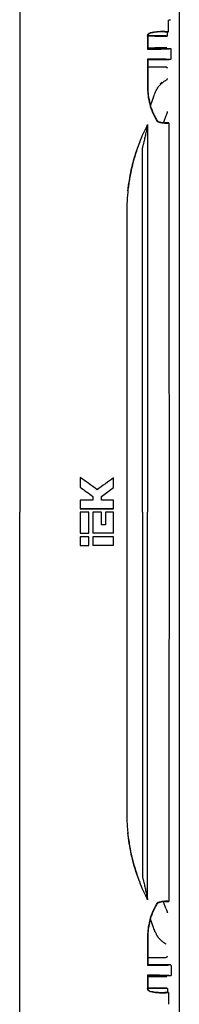
# Model space of a CAD drawing. Units: millimetres. Extents: x 181 to 1312, y 342 to 1224.
# Drawn here: x 696 to 744, y 506 to 799 of the extents above; entities that cross this region are included whole.
import ezdxf

# ---------------------------------------------------------------- set-up
doc = ezdxf.new("R2010")
doc.units = ezdxf.units.MM

msp = doc.modelspace()

# ---------------------------------------------------------------- linework, layer by layer
at = {"color": 7, "linetype": 'Continuous', "lineweight": 25}
for p, q in [((743.53, 347.41), (743.53, 957.44)), ((740.31, 794.94), (740.31, 798.43)), ((740.04, 793.73), (740.04, 794.94)), ((734.05, 793.67), (734.05, 793.51)), ((734.05, 793.51), (734.05, 789.8)), ((736.28, 793.63), (734.13, 793.63)), ((734.13, 793.6), (734.13, 793.51)), ((734.13, 793.51), (734.13, 789.92)), ((739.54, 793.72), (734.31, 793.72)), ((740.04, 793.73), (739.78, 793.66)), ((734.05, 789.8), (734.17, 789.92)), ((734.13, 790.21), (736.28, 790.21)), ((734.13, 789.92), (734.17, 789.92)), ((739.22, 789.92), (734.17, 789.92)), ((738.43, 790.12), (739.54, 790.12)), ((740.5, 789.92), (739.22, 789.92)), ((741.13, 789.92), (740.88, 789.92)), ((741.13, 786.88), (741.13, 789.92)), ((734.05, 786.81), (734.16, 786.7)), ((734.13, 786.68), (734.16, 786.7)), ((734.16, 786.7), (737.15, 786.71)), ((737.15, 786.71), (740.5, 786.75)), ((739.22, 786.71), (737.15, 786.71)), ((740.5, 786.75), (740.5, 786.72)), ((741.13, 786.88), (740.88, 786.75)), ((734.31, 784.52), (739.52, 784.52)), ((735.86, 775.69), (734.92, 773.17)), ((739.54, 770.01), (738.8, 768)), ((739.25, 767.84), (739.25, 767.9)), ((714.06, 662.7), (714.06, 659.8)), ((714.06, 662.7), (714.06, 659.8)), ((714.06, 662.7), (714.06, 662.7)), ((723.93, 662.6), (723.94, 662.6)), ((723.94, 659.7), (723.94, 662.6)), ((714.06, 659.8), (714.06, 659.8)), ((720.34, 657.11), (723.94, 659.7)), ((714.06, 655.95), (714.06, 653.41)), ((714.06, 655.95), (714.06, 653.41)), ((714.06, 655.95), (714.06, 655.95)), ((717.8, 657.11), (717.8, 657.11)), ((723.95, 653.41), (723.94, 655.95)), ((714.06, 653.41), (714.06, 653.41)), ((714.06, 652.42), (714.06, 652.42)), ((714.06, 652.42), (714.06, 646.18)), ((716.56, 652.44), (716.57, 652.44)), ((716.57, 646.2), (716.57, 652.44)), ((717.8, 652.42), (717.8, 646.18)), ((717.8, 652.42), (717.8, 646.18)), ((717.8, 652.42), (717.8, 652.42)), ((720.34, 648.72), (720.34, 652.42)), ((721.54, 652.42), (721.54, 648.72)), ((721.54, 652.42), (721.54, 648.72)), ((721.54, 652.42), (721.54, 652.42)), ((723.94, 653.41), (723.95, 653.41)), ((723.96, 646.18), (723.95, 652.42)), ((721.54, 648.72), (720.34, 648.72)), ((721.54, 648.72), (721.54, 648.72)), ((714.06, 646.18), (714.06, 646.18)), ((717.8, 646.18), (717.8, 646.18)), ((714.06, 645.12), (714.06, 642.55)), ((714.06, 645.12), (714.06, 642.55)), ((714.06, 645.12), (714.06, 645.12)), ((716.56, 645.14), (716.57, 645.14)), ((716.57, 642.58), (716.57, 645.14)), ((717.8, 645.12), (717.8, 642.55)), ((717.8, 645.12), (717.8, 642.55)), ((717.8, 645.12), (717.8, 645.12)), ((723.95, 645.12), (723.96, 645.12)), ((723.96, 642.55), (723.96, 645.12)), ((714.06, 642.55), (714.06, 642.55)), ((717.8, 642.55), (717.8, 642.55)), ((739.54, 534.84), (738.8, 536.85)), ((739.25, 537.01), (739.25, 536.95)), ((735.86, 529.16), (734.91, 531.7)), ((734.31, 520.32), (739.52, 520.32)), ((734.05, 518.04), (734.16, 518.14)), ((734.16, 518.14), (734.13, 518.16)), ((737.15, 518.13), (734.16, 518.14)), ((740.5, 518.1), (737.15, 518.13)), ((739.22, 518.13), (737.15, 518.13)), ((740.5, 518.1), (740.5, 518.12)), ((740.88, 518.1), (741.13, 517.97)), ((741.13, 517.97), (741.13, 514.92)), ((734.05, 515.05), (734.05, 511.33)), ((734.05, 515.05), (734.17, 514.92)), ((734.17, 514.92), (734.13, 514.92)), ((734.13, 514.92), (734.13, 511.33)), ((734.13, 514.63), (736.28, 514.63)), ((734.17, 514.92), (739.22, 514.92)), ((738.43, 514.72), (739.54, 514.72)), ((739.22, 514.92), (740.5, 514.92)), ((740.88, 514.92), (741.13, 514.92)), ((734.05, 511.33), (734.05, 511.18)), ((734.13, 511.33), (734.13, 511.25)), ((736.28, 511.21), (734.14, 511.21)), ((739.54, 511.12), (734.31, 511.12)), ((740.04, 511.12), (739.78, 511.19)), ((740.04, 511.12), (740.04, 509.91)), ((740.31, 509.91), (740.31, 506.42))]:
    msp.add_line(p, q, dxfattribs=at)
at = {"color": 7, "linetype": 'Continuous', "lineweight": 25, "flags": 128}
for points in [[(739.21, 794.93), (739.48, 794.93), (739.9, 794.94), (740.31, 794.94)], [(734.05, 786.81), (734.05, 783.39), (734.05, 781.13), (734.05, 778.91)], [(734.13, 786.68), (734.13, 782.93), (734.13, 778.92)], [(738.42, 779.92), (737.83, 779.4), (737.83, 779.4), (737.83, 779.4)], [(740.36, 767.89), (740.09, 767.89), (739.81, 767.89), (739.25, 767.9)], [(739.25, 536.95), (739.53, 536.95), (739.81, 536.96), (740.36, 536.96)], [(734.05, 525.93), (734.05, 522.38), (734.05, 520.12), (734.05, 518.04)], [(734.13, 525.93), (734.13, 521.92), (734.13, 518.16)], [(740.31, 509.91), (740.04, 509.91), (739.76, 509.91), (739.48, 509.92), (739.21, 509.92)]]:
    msp.add_lwpolyline(points, dxfattribs=at)
at = {"color": 7, "linetype": 'Continuous', "lineweight": 25}
for centre, major_axis, ratio, start_param, end_param in [((734.31, 793.66), (7, 0), 0.008727, 1.570796, 1.596591), ((736.28, 793.66), (3.5, 0), 0.008727, 4.712389, 6.248279), ((739.54, 793.73), (0.5, 0), 0.008727, 4.712389, 6.248279), ((736.28, 790.18), (3.5, 0), 0.008727, 0.034907, 1.570796), ((734.31, 784.46), (7, 0), 0.008727, 1.570796, 1.596802), ((739.52, 784.02), (-0.485, -0.121), 0.999353, 4.432746, 4.467348), ((739.54, 784.03), (0.399, -0.312), 0.964653, 0.680483, 2.216373), ((739.54, 771.27), (0.5, 0.03), 0.747556, 5.837906, 6.203916), ((739.54, 769.81), (0.5, 1.37), 0.045812, 0.275339, 1.445219), ((739.54, 535.03), (-0.5, 1.37), 0.045812, 1.696374, 2.866254), ((739.54, 533.58), (0.5, -0.03), 0.747556, 0.079269, 0.445279), ((734.31, 520.38), (7, 0), 0.008727, 4.686383, 4.712389), ((739.52, 520.82), (-0.485, 0.121), 0.999353, 1.815838, 1.85044), ((739.54, 520.82), (0.399, 0.312), 0.964653, 4.066813, 5.602702), ((736.28, 514.66), (3.5, 0), 0.008727, 4.712389, 6.248279), ((736.28, 511.18), (3.5, 0), 0.008727, 0.034907, 1.570796), ((734.31, 511.18), (7, 0), 0.008727, 4.686594, 4.712389), ((739.54, 511.12), (0.5, 0), 0.008727, 0.034907, 1.570796)]:
    msp.add_ellipse(centre, major_axis=major_axis, ratio=ratio, start_param=start_param, end_param=end_param, dxfattribs=at)
for points, knots in [([(696.02, 956.5), (696.03, 943.83), (696.03, 931.16), (696.04, 905.82), (696.05, 893.16), (696.06, 855.15), (696.06, 829.81), (696.07, 791.8), (696.08, 779.13), (696.08, 753.79), (696.08, 741.12), (696.09, 703.11), (696.09, 677.76), (696.09, 652.42)], [0, 0, 0, 0, 0.125, 0.125, 0.25, 0.25, 0.5, 0.5, 0.625, 0.625, 0.75, 0.75, 1, 1, 1, 1]), ([(740.31, 798.43), (740.34, 798.43), (740.41, 798.44), (740.5, 798.45), (740.59, 798.46), (740.67, 798.47), (740.75, 798.49), (740.81, 798.5), (740.86, 798.52), (740.87, 798.53), (740.88, 798.54)], [0, 0, 0, 0, 0.094421, 0.197579, 0.309474, 0.430106, 0.559475, 0.697581, 0.844422, 1, 1, 1, 1]), ([(734.05, 793.67), (734.05, 793.79), (734.07, 793.91), (734.15, 794.13), (734.21, 794.23), (734.44, 794.5), (734.66, 794.62), (734.89, 794.65)], [0, 0, 0, 0, 0.25, 0.25, 0.5, 0.5, 1, 1, 1, 1]), ([(734.98, 794.58), (734.87, 794.56), (734.76, 794.53), (734.55, 794.42), (734.46, 794.34), (734.22, 794.07), (734.13, 793.84), (734.13, 793.6)], [0, 0, 0, 0, 0.25, 0.25, 0.5, 0.5, 1, 1, 1, 1]), ([(736.88, 794.85), (736.64, 794.82), (736.36, 794.78), (735.71, 794.69), (735.36, 794.64), (734.98, 794.58)], [0, 0, 0, 0, 0.5, 0.5, 1, 1, 1, 1]), ([(739.21, 794.99), (738.9, 794.99), (738.55, 794.99), (737.8, 794.99), (737.4, 794.98), (736.97, 794.96)], [0, 0, 0, 0, 0.5, 0.5, 1, 1, 1, 1]), ([(734.05, 789.8), (734.77, 789.8), (735.46, 789.8), (736.48, 789.81), (736.81, 789.81), (737.43, 789.82), (737.73, 789.83), (738.3, 789.84), (738.58, 789.85), (739.07, 789.86), (739.3, 789.87), (739.72, 789.88), (739.91, 789.89), (740.24, 789.91), (740.38, 789.91), (740.5, 789.92)], [0, 0, 0, 0, 0.25, 0.25, 0.375, 0.375, 0.5, 0.5, 0.625, 0.625, 0.75, 0.75, 0.875, 0.875, 1, 1, 1, 1]), ([(734.13, 790.21), (734.22, 790.21), (734.49, 790.21), (735.16, 790.21), (735.74, 790.21), (736.02, 790.21)], [0, 0, 0, 0, 0.187694, 0.600564, 1, 1, 1, 1]), ([(736.02, 790.21), (736.03, 790.21), (736.34, 790.21), (736.94, 790.21), (737.69, 790.21), (738.16, 790.2), (738.27, 790.2), (738.27, 790.2)], [0, 0, 0, 0, 0.010649, 0.336807, 0.661425, 0.989628, 1, 1, 1, 1]), ([(737, 790.17), (736.98, 790.17), (736.87, 790.17), (736.73, 790.17), (736.63, 790.17)], [0, 0, 0, 0, 0.2360035, 1, 1, 1, 1]), ([(738.29, 789.95), (738.29, 789.97), (738.31, 790.02), (738.37, 790.08), (738.44, 790.13), (738.5, 790.16), (738.55, 790.18), (738.58, 790.18), (738.59, 790.19), (738.6, 790.19), (738.6, 790.19), (738.56, 790.18), (738.47, 790.18), (738.43, 790.18)], [0, 0, 0, 0, 0.040561, 0.12341, 0.193509, 0.251127, 0.292967, 0.324041, 0.358564, 0.412327, 0.519546, 0.774644, 1, 1, 1, 1]), ([(740.88, 789.92), (740.87, 789.92), (740.87, 789.92), (740.84, 789.92), (740.81, 789.92), (740.78, 789.92), (740.73, 789.92), (740.68, 789.92), (740.63, 789.92), (740.57, 789.92), (740.52, 789.92), (740.5, 789.92)], [0, 0, 0, 0, 0.120068, 0.237897, 0.353487, 0.466838, 0.577949, 0.686821, 0.793453, 0.897846, 1, 1, 1, 1]), ([(740.5, 786.75), (740.27, 786.76), (739.95, 786.78), (739.32, 786.79), (739.08, 786.8), (738.59, 786.81), (738.32, 786.81), (737.75, 786.82), (737.44, 786.82), (736.81, 786.82), (736.49, 786.82), (735.82, 786.82), (735.47, 786.82), (734.76, 786.82), (734.41, 786.81), (734.05, 786.81)], [0, 0, 0, 0, 0.25, 0.25, 0.375, 0.375, 0.5, 0.5, 0.625, 0.625, 0.75, 0.75, 0.875, 0.875, 1, 1, 1, 1]), ([(740.5, 786.72), (740.4, 786.72), (740.29, 786.72), (740.18, 786.72), (740.08, 786.72), (739.97, 786.72), (739.86, 786.72), (739.65, 786.72), (739.44, 786.72), (739.22, 786.71)], [0, 0, 0, 0, 0.000320278, 0.000320278, 0.000320278, 0.000640555, 0.000640555, 0.000640555, 0.001281111, 0.001281111, 0.001281111, 0.001281111]), ([(740.88, 786.75), (740.86, 786.74), (740.78, 786.74), (740.63, 786.73), (740.58, 786.73), (740.51, 786.72), (740.51, 786.72), (740.5, 786.72)], [0.8068903, 0.8068903, 0.8068903, 0.8068903, 0.9318903, 0.9318903, 0.9943903, 0.9943903, 1, 1, 1, 1]), ([(739.65, 780.62), (739.54, 780.55), (739.41, 780.47), (739.21, 780.34), (739.14, 780.3), (739, 780.21), (738.78, 780.06), (738.55, 779.88), (738.23, 779.62), (738.07, 779.47), (737.92, 779.32)], [0, 0, 0, 0, 0.25, 0.25, 0.375, 0.375, 0.5, 0.75, 0.75, 1, 1, 1, 1]), ([(739.92, 781.08), (739.92, 781.06), (739.92, 781.02), (739.91, 780.95), (739.89, 780.88), (739.84, 780.79), (739.77, 780.71), (739.71, 780.66), (739.67, 780.63), (739.67, 780.63), (739.66, 780.63), (739.66, 780.63), (739.67, 780.63), (739.67, 780.63), (739.67, 780.63)], [0, 0, 0, 0, 0.123839, 0.234864, 0.333101, 0.545586, 0.738553, 0.916334, 0.966986, 0.976607, 0.977045, 0.978657, 0.981887, 1, 1, 1, 1]), ([(734.05, 778.91), (734.05, 778.46), (734.06, 778.01), (734.11, 777.11), (734.15, 776.66), (734.32, 775.32), (734.48, 774.43), (734.93, 772.68), (735.21, 771.82), (735.89, 770.17), (736.29, 769.38), (736.76, 768.63)], [0, 0, 0, 0, 0.125, 0.125, 0.25, 0.25, 0.5, 0.5, 0.75, 0.75, 1, 1, 1, 1]), ([(734.13, 778.92), (734.13, 778.46), (734.14, 778), (734.2, 777.09), (734.24, 776.63), (734.41, 775.27), (734.58, 774.37), (734.92, 773.05), (735.05, 772.62), (735.34, 771.77), (735.5, 771.35), (735.76, 770.73), (735.85, 770.53), (736.04, 770.13), (736.14, 769.93), (736.44, 769.36), (736.65, 769.01), (736.86, 768.69)], [0, 0, 0, 0, 0.125, 0.125, 0.25, 0.25, 0.5, 0.5, 0.625, 0.625, 0.75, 0.75, 0.8125, 0.8125, 0.875, 0.875, 1, 1, 1, 1]), ([(735.86, 775.69), (735.95, 775.93), (736.04, 776.18), (736.26, 776.73), (736.39, 777.02), (736.69, 777.63), (736.86, 777.95), (737.14, 778.37), (737.2, 778.46), (737.33, 778.64), (737.39, 778.73), (737.61, 778.99), (737.76, 779.16), (737.92, 779.32)], [0, 0, 0, 0, 0.25, 0.25, 0.5, 0.5, 0.75, 0.75, 0.8125, 0.8125, 0.875, 0.875, 1, 1, 1, 1]), ([(737.26, 768.36), (737.17, 768.39), (737.09, 768.44), (736.96, 768.55), (736.9, 768.62), (736.86, 768.68)], [0, 0, 0, 0, 0.5, 0.5, 1, 1, 1, 1]), ([(737.26, 768.36), (737.58, 768.23), (737.9, 768.14), (738.57, 768), (738.91, 767.94), (739.25, 767.9)], [0, 0, 0, 0, 0.5, 0.5, 1, 1, 1, 1]), ([(734.09, 767.43), (734.08, 767.37), (734.07, 767.28), (734.03, 767.1), (734.01, 767), (733.94, 766.69), (733.9, 766.48), (733.76, 765.84), (733.66, 765.4), (733.47, 764.51), (733.38, 764.07), (733.23, 763.4), (733.18, 763.18), (733.07, 762.73), (733.02, 762.51), (732.95, 762.29)], [0, 0, 0, 0, 0.0625, 0.0625, 0.125, 0.125, 0.25, 0.25, 0.5, 0.5, 0.75, 0.75, 0.875, 0.875, 1, 1, 1, 1]), ([(734.09, 767.43), (734.09, 761.48), (734.09, 749.42), (734.09, 731.05), (734.09, 712.15), (734.09, 692.71), (734.09, 672.75), (734.09, 659.26), (734.09, 652.42)], [0, 0, 0, 0, 0.155084, 0.314801, 0.479152, 0.648137, 0.821753, 1, 1, 1, 1]), ([(737.22, 768.26), (737.59, 768.11), (737.96, 768.03), (738.64, 767.9), (738.96, 767.87), (739.25, 767.84)], [0, 0, 0, 0, 0.5, 0.5, 1, 1, 1, 1]), ([(740.36, 767.89), (740.4, 747.81), (740.42, 728.57), (740.44, 710.14), (740.44, 710.12), (740.44, 710.08), (740.44, 710.07), (740.44, 710.01), (740.44, 709.97), (740.44, 709.86), (740.44, 709.78), (740.44, 709.55), (740.44, 709.4), (740.44, 708.94), (740.44, 708.64), (740.44, 707.73), (740.44, 707.12), (740.44, 705.3), (740.44, 704.09), (740.44, 700.45), (740.45, 698.02), (740.45, 690.77), (740.45, 685.94), (740.46, 671.51), (740.46, 661.94), (740.46, 633.39), (740.45, 614.15), (740.44, 594.67), (740.44, 594.65), (740.44, 594.61), (740.44, 594.6), (740.44, 594.54), (740.44, 594.51), (740.44, 594.4), (740.44, 594.33), (740.44, 594.11), (740.44, 593.97), (740.44, 593.53), (740.44, 593.25), (740.44, 592.38), (740.43, 591.8), (740.43, 590.07), (740.43, 588.91), (740.43, 585.42), (740.43, 583.08), (740.42, 576.01), (740.41, 571.26), (740.4, 556.83), (740.38, 547), (740.36, 536.96)], [0.0000483, 0.0000483, 0.0000483, 0.0000483, 0.25, 0.25, 0.2502441, 0.2502441, 0.2504883, 0.2504883, 0.2509766, 0.2509766, 0.2519531, 0.2519531, 0.2539062, 0.2539062, 0.2578125, 0.2578125, 0.265625, 0.265625, 0.28125, 0.28125, 0.3125, 0.3125, 0.375, 0.375, 0.5, 0.5, 0.75, 0.75, 0.7502441, 0.7502441, 0.7504883, 0.7504883, 0.7509766, 0.7509766, 0.7519531, 0.7519531, 0.7539062, 0.7539062, 0.7578125, 0.7578125, 0.765625, 0.765625, 0.78125, 0.78125, 0.8125, 0.8125, 0.875, 0.875, 0.9999517, 0.9999517, 0.9999517, 0.9999517]), ([(731.73, 762.2), (731.59, 761.82), (731.44, 761.44), (730.93, 760.02), (730.59, 758.98), (730.11, 757.39), (729.96, 756.86), (729.75, 756.06), (729.68, 755.8), (729.58, 755.39), (729.55, 755.26), (729.48, 754.99), (729.45, 754.86), (729.16, 753.64), (728.93, 752.54), (728.64, 750.89), (728.55, 750.34), (728.39, 749.23), (728.32, 748.68), (727.99, 745.89), (727.86, 743.66), (727.86, 741.43)], [0, 0, 0, 0, 0.0464597, 0.0464597, 0.1714597, 0.1714597, 0.2339596, 0.2339596, 0.2652096, 0.2652096, 0.2808346, 0.2808346, 0.2964596, 0.2964596, 0.4214596, 0.4214596, 0.4839596, 0.4839596, 0.5464596, 0.5464596, 0.7964596, 0.7964596, 0.7964596, 0.7964596]), ([(732.95, 762.29), (732.86, 762.01), (732.78, 761.72), (732.69, 761.29), (732.66, 761.14), (732.61, 760.85), (732.59, 760.7), (732.59, 760.55)], [0, 0, 0, 0, 0.5, 0.5, 0.75, 0.75, 1, 1, 1, 1]), ([(728.23, 747.75), (728.51, 749.82), (728.85, 752.4), (729.49, 755.08), (729.66, 755.72), (729.7, 755.88)], [0, 0, 0, 0, 0.759079, 0.940255, 1, 1, 1, 1]), ([(727.86, 741.43), (727.86, 726.76), (727.86, 712.01), (727.86, 682.35), (727.86, 667.43), (727.86, 652.42)], [0, 0, 0, 0, 0.5, 0.5, 1, 1, 1, 1]), ([(719.08, 659.1), (718.25, 659.7), (716.58, 660.9), (714.91, 662.1), (714.06, 662.7)], [0, 0, 0, 0, 0.4942651, 1, 1, 1, 1]), ([(723.93, 662.6), (723.93, 662.6), (723.93, 662.6), (723.93, 662.6), (722.34, 661.45), (720.72, 660.29), (719.08, 659.11)], [-0.00046, -0.00046, -0.00046, -0.00046, 0, 0, 0, 0.999569, 0.999569, 0.999569, 0.999569]), ([(723.94, 662.6), (723.13, 662.02), (721.51, 660.86), (719.89, 659.69), (719.08, 659.1)], [0, 0, 0, 0, 0.496416, 1, 1, 1, 1]), ([(714.06, 659.8), (715.31, 658.91), (716.55, 658.01), (717.8, 657.11), (717.8, 657.11), (717.8, 657.11), (717.8, 657.11)], [0.000538, 0.000538, 0.000538, 0.000538, 1, 1, 1, 1.000556, 1.000556, 1.000556, 1.000556]), ([(696.02, 348.34), (696.03, 361.01), (696.03, 373.68), (696.04, 399.02), (696.05, 411.69), (696.06, 449.7), (696.06, 475.04), (696.07, 513.05), (696.08, 525.72), (696.08, 551.06), (696.08, 563.73), (696.09, 601.74), (696.09, 627.08), (696.09, 652.42)], [0, 0, 0, 0, 0.125, 0.125, 0.25, 0.25, 0.5, 0.5, 0.625, 0.625, 0.75, 0.75, 1, 1, 1, 1]), ([(714.06, 653.41), (715.71, 653.41), (719, 653.41), (722.3, 653.41), (723.95, 653.41)], [0, 0, 0, 0, 0.5, 1, 1, 1, 1]), ([(716.57, 652.44), (716.57, 652.44), (716.56, 652.44), (716.56, 652.44), (716.42, 652.44), (716.3, 652.44), (716.15, 652.44), (716.1, 652.44), (716.03, 652.43), (716.01, 652.43), (715.98, 652.43), (715.97, 652.43), (715.96, 652.43), (715.95, 652.43), (715.95, 652.43), (715.95, 652.43), (715.94, 652.43), (715.94, 652.43), (715.83, 652.43), (715.72, 652.43), (715.57, 652.43), (715.52, 652.43), (715.44, 652.43), (715.41, 652.43), (715.37, 652.43), (715.36, 652.43), (715.34, 652.43), (715.34, 652.43), (715.33, 652.43), (715.32, 652.43), (715.32, 652.43), (715.31, 652.43), (715.07, 652.42), (714.66, 652.42), (714.06, 652.42)], [-0.000938, -0.000938, -0.000938, -0.000938, 0, 0, 0, 0.125, 0.125, 0.1875, 0.1875, 0.21875, 0.21875, 0.234375, 0.234375, 0.242188, 0.242188, 0.246094, 0.246094, 0.25, 0.25, 0.375, 0.375, 0.4375, 0.4375, 0.46875, 0.46875, 0.484375, 0.484375, 0.492188, 0.492188, 0.496094, 0.496094, 0.5, 0.5, 0.999143, 0.999143, 0.999143, 0.999143]), ([(716.57, 652.44), (716.36, 652.44), (715.94, 652.43), (715.1, 652.42), (714.48, 652.42), (714.06, 652.42)], [0, 0, 0, 0, 0.2499969, 0.4999939, 1, 1, 1, 1]), ([(714.06, 652.42), (714.06, 650.34), (714.06, 648.26), (714.06, 646.18), (714.06, 646.18), (714.06, 646.18), (714.06, 646.18)], [0, 0, 0, 0, 1, 1, 1, 1.000005, 1.000005, 1.000005, 1.000005]), ([(727.86, 652.42), (727.86, 647.43), (727.86, 637.47), (727.86, 622.55), (727.86, 607.69), (727.86, 592.88), (727.86, 578.13), (727.86, 568.32), (727.86, 563.42)], [0, 0, 0, 0, 0.168245, 0.335859, 0.502842, 0.669193, 0.834913, 1, 1, 1, 1]), ([(714.06, 646.18), (714.48, 646.18), (715.1, 646.18), (715.94, 646.19), (716.36, 646.2), (716.57, 646.2)], [0, 0, 0, 0, 0.5, 0.75, 1, 1, 1, 1]), ([(716.57, 645.14), (716.57, 645.14), (716.56, 645.14), (716.56, 645.14), (716.42, 645.14), (716.3, 645.13), (716.15, 645.13), (716.1, 645.13), (716.03, 645.13), (716.01, 645.13), (715.98, 645.13), (715.97, 645.13), (715.96, 645.13), (715.95, 645.13), (715.95, 645.13), (715.95, 645.13), (715.94, 645.13), (715.94, 645.13), (715.83, 645.13), (715.72, 645.12), (715.57, 645.12), (715.52, 645.12), (715.44, 645.12), (715.41, 645.12), (715.37, 645.12), (715.36, 645.12), (715.34, 645.12), (715.34, 645.12), (715.33, 645.12), (715.32, 645.12), (715.32, 645.12), (715.31, 645.12), (715.07, 645.12), (714.66, 645.12), (714.06, 645.12)], [-0.000938, -0.000938, -0.000938, -0.000938, 0, 0, 0, 0.125, 0.125, 0.1875, 0.1875, 0.21875, 0.21875, 0.234375, 0.234375, 0.242188, 0.242188, 0.246094, 0.246094, 0.25, 0.25, 0.375, 0.375, 0.4375, 0.4375, 0.46875, 0.46875, 0.484375, 0.484375, 0.492188, 0.492188, 0.496094, 0.496094, 0.5, 0.5, 0.999143, 0.999143, 0.999143, 0.999143]), ([(716.57, 645.14), (716.36, 645.14), (715.94, 645.13), (715.1, 645.12), (714.48, 645.12), (714.06, 645.12)], [0, 0, 0, 0, 0.249997, 0.499993, 1, 1, 1, 1]), ([(723.96, 645.12), (723.96, 645.12), (723.95, 645.12), (723.95, 645.12), (721.9, 645.12), (719.85, 645.12), (717.8, 645.12)], [0.11174821, 0.11174821, 0.11174821, 0.11174821, 0.11175768, 0.11175768, 0.11175768, 0.12933937, 0.12933937, 0.12933937, 0.12933937]), ([(714.06, 642.55), (714.48, 642.55), (715.1, 642.55), (715.94, 642.56), (716.36, 642.57), (716.57, 642.58)], [0, 0, 0, 0, 0.5, 0.750001, 1, 1, 1, 1]), ([(727.86, 563.42), (727.86, 563.17), (727.86, 562.67), (727.88, 561.93), (727.9, 561.19), (727.94, 560.44), (727.98, 559.7), (728.03, 558.96), (728.09, 558.22), (728.17, 557.48), (728.34, 555.88), (728.7, 553.43), (729.37, 550.18), (730.23, 546.97), (730.98, 544.67), (731.51, 543.24), (731.66, 542.85), (731.73, 542.65)], [0, 0, 0, 0, 0.035076, 0.070124, 0.105151, 0.140163, 0.175165, 0.210164, 0.245164, 0.280173, 0.315195, 0.472122, 0.62893, 0.784649, 0.940276, 0.970147, 1, 1, 1, 1]), ([(729.7, 548.97), (729.53, 549.62), (728.84, 552.37), (728.49, 555.18), (728.21, 557.34)], [0, 0, 0, 0, 0.235442, 1, 1, 1, 1]), ([(732.59, 544.3), (732.59, 544.15), (732.61, 544), (732.66, 543.71), (732.69, 543.56), (732.78, 543.13), (732.86, 542.84), (732.95, 542.56)], [0, 0, 0, 0, 0.25, 0.25, 0.5, 0.5, 1, 1, 1, 1]), ([(732.95, 542.56), (733.02, 542.34), (733.07, 542.12), (733.18, 541.67), (733.23, 541.45), (733.38, 540.78), (733.47, 540.33), (733.66, 539.45), (733.76, 539.01), (733.9, 538.36), (733.95, 538.15), (734.01, 537.85), (734.03, 537.75), (734.07, 537.56), (734.08, 537.48), (734.09, 537.42)], [0, 0, 0, 0, 0.125, 0.125, 0.25, 0.25, 0.5, 0.5, 0.75, 0.75, 0.875, 0.875, 0.9375, 0.9375, 1, 1, 1, 1]), ([(736.76, 536.22), (736.29, 535.47), (735.89, 534.68), (735.38, 533.44), (735.22, 533.02), (734.94, 532.16), (734.81, 531.73), (734.48, 530.42), (734.32, 529.53), (734.15, 528.18), (734.11, 527.73), (734.06, 526.84), (734.05, 526.38), (734.05, 525.93)], [0, 0, 0, 0, 0.25, 0.25, 0.375, 0.375, 0.5, 0.5, 0.75, 0.75, 0.875, 0.875, 1, 1, 1, 1]), ([(736.86, 536.16), (736.65, 535.84), (736.44, 535.49), (736.04, 534.73), (735.85, 534.33), (735.5, 533.51), (735.34, 533.09), (735.05, 532.23), (734.92, 531.79), (734.58, 530.46), (734.41, 529.57), (734.24, 528.21), (734.2, 527.76), (734.14, 526.85), (734.13, 526.39), (734.13, 525.93)], [0, 0, 0, 0, 0.125, 0.125, 0.25, 0.25, 0.375, 0.375, 0.5, 0.5, 0.75, 0.75, 0.875, 0.875, 1, 1, 1, 1]), ([(736.86, 536.17), (736.9, 536.23), (736.96, 536.29), (737.09, 536.41), (737.17, 536.46), (737.26, 536.49)], [0, 0, 0, 0, 0.5, 0.5, 1, 1, 1, 1]), ([(739.25, 537.01), (738.96, 536.98), (738.64, 536.94), (737.96, 536.82), (737.59, 536.73), (737.22, 536.59)], [0, 0, 0, 0, 0.5, 0.5, 1, 1, 1, 1]), ([(739.25, 536.95), (739.12, 536.93), (738.89, 536.9), (738.55, 536.84), (738.22, 536.78), (737.89, 536.7), (737.56, 536.61), (737.36, 536.53), (737.26, 536.49)], [0, 0, 0, 0, 0.186229, 0.353189, 0.500963, 0.678323, 0.844486, 1, 1, 1, 1]), ([(737.92, 525.53), (737.89, 525.56), (737.86, 525.59), (737.8, 525.65), (737.77, 525.68), (737.73, 525.72), (737.72, 525.74), (737.69, 525.77), (737.67, 525.79), (737.65, 525.82), (737.63, 525.83), (737.61, 525.86), (737.59, 525.88), (737.56, 525.92), (737.53, 525.95), (737.45, 526.05), (737.4, 526.11), (737.31, 526.24), (737.26, 526.31), (737.18, 526.41), (737.16, 526.44), (737.13, 526.49), (737.11, 526.51), (737.1, 526.54), (737.09, 526.55), (737.08, 526.56), (737.08, 526.57), (737.07, 526.57), (737.07, 526.58), (737.06, 526.59), (737.06, 526.59), (737.06, 526.6), (737.06, 526.6), (737.05, 526.61), (737.05, 526.61), (737.03, 526.63), (737.03, 526.65), (737, 526.68), (736.99, 526.71), (736.94, 526.79), (736.91, 526.84), (736.81, 527), (736.75, 527.11), (736.63, 527.34), (736.56, 527.46), (736.47, 527.65), (736.44, 527.72), (736.4, 527.81), (736.38, 527.85), (736.36, 527.9), (736.35, 527.91), (736.34, 527.94), (736.34, 527.95), (736.33, 527.96), (736.33, 527.96), (736.33, 527.97), (736.33, 527.98), (736.32, 527.98), (736.32, 527.98), (736.32, 527.99), (736.32, 527.99), (736.32, 528), (736.32, 528), (736.31, 528.02), (736.3, 528.03), (736.29, 528.05), (736.28, 528.07), (736.26, 528.13), (736.24, 528.17), (736.19, 528.3), (736.15, 528.39), (736.03, 528.69), (735.95, 528.91), (735.86, 529.16)], [0.3279739, 0.3279739, 0.3279739, 0.3279739, 0.34375, 0.34375, 0.359375, 0.359375, 0.3671875, 0.3671875, 0.375, 0.375, 0.3828125, 0.3828125, 0.390625, 0.390625, 0.40625, 0.40625, 0.4375, 0.4375, 0.46875, 0.46875, 0.484375, 0.484375, 0.4921875, 0.4921875, 0.4960938, 0.4960938, 0.4980469, 0.4980469, 0.5, 0.5, 0.5019531, 0.5019531, 0.5039062, 0.5039062, 0.5078125, 0.5078125, 0.515625, 0.515625, 0.53125, 0.53125, 0.5625, 0.5625, 0.625, 0.625, 0.6875, 0.6875, 0.71875, 0.71875, 0.734375, 0.734375, 0.7421875, 0.7421875, 0.7460938, 0.7460938, 0.7480469, 0.7480469, 0.75, 0.75, 0.7519531, 0.7519531, 0.7539062, 0.7539062, 0.7578125, 0.7578125, 0.765625, 0.765625, 0.78125, 0.78125, 0.8125, 0.8125, 0.875, 0.875, 1, 1, 1, 1]), ([(739.65, 524.23), (739.51, 524.31), (739.38, 524.39), (739.2, 524.51), (739.14, 524.54), (739.08, 524.58), (739.08, 524.59), (739.07, 524.59), (739.06, 524.6), (739.05, 524.61), (739.04, 524.61), (739, 524.64), (738.98, 524.65), (738.92, 524.69), (738.88, 524.72), (738.68, 524.86), (738.53, 524.98), (738.38, 525.1), (738.38, 525.11), (738.36, 525.12), (738.35, 525.13), (738.31, 525.16), (738.29, 525.18), (738.23, 525.23), (738.19, 525.26), (738.07, 525.37), (737.99, 525.45), (737.92, 525.53)], [0.6754703, 0.6754703, 0.6754703, 0.6754703, 0.7540196, 0.7540196, 0.7950164, 0.7950164, 0.7975787, 0.7975787, 0.800141, 0.800141, 0.8052655, 0.8052655, 0.8155147, 0.8155147, 0.8360131, 0.8360131, 0.9180065, 0.9180065, 0.9231311, 0.9231311, 0.9282557, 0.9282557, 0.9385049, 0.9385049, 0.9590033, 0.9590033, 1, 1, 1, 1]), ([(739.67, 524.22), (739.68, 524.22), (739.69, 524.21), (739.69, 524.29), (739.69, 524.29)], [0, 0, 0, 0, 0.961204, 1, 1, 1, 1]), ([(734.05, 518.04), (734.77, 518.03), (735.47, 518.03), (736.48, 518.03), (736.81, 518.03), (737.44, 518.03), (737.74, 518.03), (738.31, 518.04), (738.58, 518.04), (739.08, 518.05), (739.31, 518.05), (739.73, 518.07), (739.92, 518.07), (740.25, 518.08), (740.39, 518.09), (740.5, 518.1)], [0, 0, 0, 0, 0.25, 0.25, 0.375, 0.375, 0.5, 0.5, 0.625, 0.625, 0.75, 0.75, 0.875, 0.875, 1, 1, 1, 1]), ([(740.5, 518.12), (740.4, 518.13), (740.29, 518.13), (740.18, 518.13), (740.08, 518.13), (739.97, 518.13), (739.86, 518.13), (739.65, 518.13), (739.44, 518.13), (739.22, 518.13)], [0, 0, 0, 0, 0.000320278, 0.000320278, 0.000320278, 0.000640555, 0.000640555, 0.000640555, 0.001281111, 0.001281111, 0.001281111, 0.001281111]), ([(740.88, 518.1), (740.87, 518.1), (740.86, 518.1), (740.84, 518.1), (740.81, 518.11), (740.77, 518.11), (740.72, 518.11), (740.67, 518.12), (740.62, 518.12), (740.56, 518.12), (740.52, 518.12), (740.5, 518.12)], [0, 0, 0, 0, 0.131443, 0.257803, 0.37908, 0.495275, 0.606386, 0.712414, 0.813359, 0.909221, 1, 1, 1, 1]), ([(740.5, 514.92), (740.27, 514.94), (739.94, 514.96), (739.31, 514.98), (739.08, 514.99), (738.58, 515), (738.31, 515.01), (737.74, 515.02), (737.44, 515.02), (736.81, 515.03), (736.49, 515.04), (735.82, 515.04), (735.47, 515.05), (734.76, 515.05), (734.41, 515.05), (734.05, 515.05)], [0, 0, 0, 0, 0.25, 0.25, 0.375, 0.375, 0.5, 0.5, 0.625, 0.625, 0.75, 0.75, 0.875, 0.875, 1, 1, 1, 1]), ([(734.13, 514.64), (734.22, 514.64), (734.49, 514.64), (735.16, 514.63), (735.74, 514.63), (736.02, 514.63)], [0, 0, 0, 0, 0.187694, 0.600564, 1, 1, 1, 1]), ([(738.4, 514.67), (738.45, 514.66), (738.57, 514.66), (738.6, 514.66), (738.6, 514.66), (738.56, 514.67), (738.51, 514.68), (738.44, 514.71), (738.36, 514.78), (738.3, 514.84), (738.29, 514.89), (738.29, 514.89)], [0, 0, 0, 0, 0.213156, 0.550514, 0.675372, 0.710833, 0.748664, 0.813768, 0.894996, 0.992087, 1, 1, 1, 1]), ([(740.5, 514.92), (740.53, 514.92), (740.59, 514.92), (740.66, 514.92), (740.73, 514.92), (740.78, 514.92), (740.83, 514.92), (740.86, 514.92), (740.87, 514.92), (740.88, 514.92)], [0, 0, 0, 0, 0.131755, 0.267211, 0.406368, 0.549225, 0.695783, 0.846041, 1, 1, 1, 1]), ([(734.13, 511.25), (734.13, 511.13), (734.15, 511.01), (734.24, 510.79), (734.3, 510.68), (734.54, 510.41), (734.76, 510.3), (734.98, 510.27)], [0, 0, 0, 0, 0.25, 0.25, 0.5, 0.5, 1, 1, 1, 1]), ([(734.89, 510.19), (734.78, 510.21), (734.67, 510.25), (734.46, 510.36), (734.37, 510.44), (734.14, 510.71), (734.05, 510.94), (734.05, 511.18)], [0, 0, 0, 0, 0.25, 0.25, 0.5, 0.5, 1, 1, 1, 1]), ([(734.98, 510.27), (735.35, 510.21), (735.71, 510.16), (736.35, 510.07), (736.64, 510.03), (736.88, 510)], [0, 0, 0, 0, 0.5, 0.5, 1, 1, 1, 1]), ([(736.98, 509.99), (737.14, 509.98), (737.47, 509.97), (738, 509.95), (738.58, 509.93), (738.99, 509.92), (739.21, 509.92)], [0, 0, 0, 0, 0.211187, 0.448235, 0.711167, 1, 1, 1, 1])]:
    msp.add_open_spline(points, degree=3, knots=knots, dxfattribs=at)
for points in [[(736.87, 794.95), (736.24, 794.86), (735.58, 794.76), (734.89, 794.65)], [(736.87, 794.95), (736.9, 794.96), (736.94, 794.96), (736.97, 794.96)], [(736.93, 794.85), (736.91, 794.85), (736.9, 794.85), (736.88, 794.85)], [(736.98, 794.86), (736.96, 794.85), (736.95, 794.85), (736.93, 794.85)], [(739.21, 794.93), (738.47, 794.91), (737.72, 794.9), (736.98, 794.86)], [(740.31, 794.94), (740.04, 794.96), (739.67, 794.97), (739.21, 794.99)], [(736.76, 768.63), (736.88, 768.45), (737.04, 768.33), (737.22, 768.26)], [(736.86, 768.69), (736.86, 768.69), (736.86, 768.68), (736.86, 768.68)], [(731.73, 762.2), (732.38, 763.86), (733.1, 765.49), (733.91, 767.08)], [(733.91, 767.08), (733.95, 767.16), (733.99, 767.25), (734.03, 767.33)], [(734.03, 767.33), (734.05, 767.36), (734.07, 767.39), (734.09, 767.43)], [(739.25, 767.84), (739.72, 767.85), (740.09, 767.87), (740.36, 767.89)], [(729.7, 755.88), (730.25, 758.03), (730.93, 760.14), (731.73, 762.2)], [(732.59, 652.42), (732.59, 688.47), (732.59, 724.51), (732.59, 760.55)], [(714.06, 659.8), (715.31, 658.91), (716.55, 658.01), (717.8, 657.11)], [(717.8, 655.95), (716.55, 655.95), (715.31, 655.95), (714.06, 655.95)], [(717.8, 657.11), (717.8, 656.73), (717.8, 656.34), (717.8, 655.95)], [(717.8, 657.11), (717.8, 656.73), (717.8, 656.34), (717.8, 655.95)], [(720.34, 655.95), (720.34, 656.34), (720.34, 656.73), (720.34, 657.11)], [(723.94, 655.95), (722.74, 655.95), (721.54, 655.95), (720.34, 655.95)], [(723.95, 653.41), (720.65, 653.41), (717.36, 653.41), (714.06, 653.41)], [(720.34, 652.42), (719.49, 652.42), (718.65, 652.42), (717.8, 652.42)], [(723.95, 652.42), (723.14, 652.42), (722.34, 652.42), (721.54, 652.42)], [(732.59, 652.42), (732.59, 616.38), (732.59, 580.34), (732.59, 544.3)], [(734.09, 537.42), (734.09, 572.56), (734.09, 610.89), (734.09, 652.42)], [(721.54, 648.72), (721.14, 648.72), (720.74, 648.72), (720.34, 648.72)], [(723.96, 646.18), (721.9, 646.18), (719.85, 646.18), (717.8, 646.18)], [(723.96, 645.12), (721.9, 645.12), (719.85, 645.12), (717.8, 645.12)], [(723.96, 642.55), (721.91, 642.55), (719.85, 642.55), (717.8, 642.55)], [(731.73, 542.65), (730.93, 544.71), (730.25, 546.82), (729.7, 548.97)], [(733.91, 537.76), (733.1, 539.36), (732.38, 540.99), (731.73, 542.65)], [(734.03, 537.52), (733.99, 537.6), (733.95, 537.68), (733.91, 537.76)], [(734.03, 537.52), (734.05, 537.48), (734.07, 537.45), (734.09, 537.42)], [(737.22, 536.59), (737.04, 536.52), (736.88, 536.39), (736.76, 536.22)], [(736.86, 536.17), (736.86, 536.16), (736.86, 536.16), (736.86, 536.16)], [(740.36, 536.96), (740.09, 536.98), (739.72, 537), (739.25, 537.01)], [(734.89, 510.19), (735.58, 510.09), (736.24, 509.99), (736.87, 509.89)], [(736.97, 509.89), (736.94, 509.89), (736.9, 509.89), (736.87, 509.89)], [(736.88, 510), (736.9, 510), (736.91, 510), (736.93, 510)], [(736.93, 510), (736.95, 509.99), (736.96, 509.99), (736.98, 509.99)], [(736.97, 509.89), (737.83, 509.85), (738.59, 509.85), (739.21, 509.86)], [(739.21, 509.86), (739.67, 509.87), (740.04, 509.89), (740.31, 509.91)]]:
    msp.add_open_spline(points, degree=3, dxfattribs=at)

doc.saveas('drawing.dxf')
